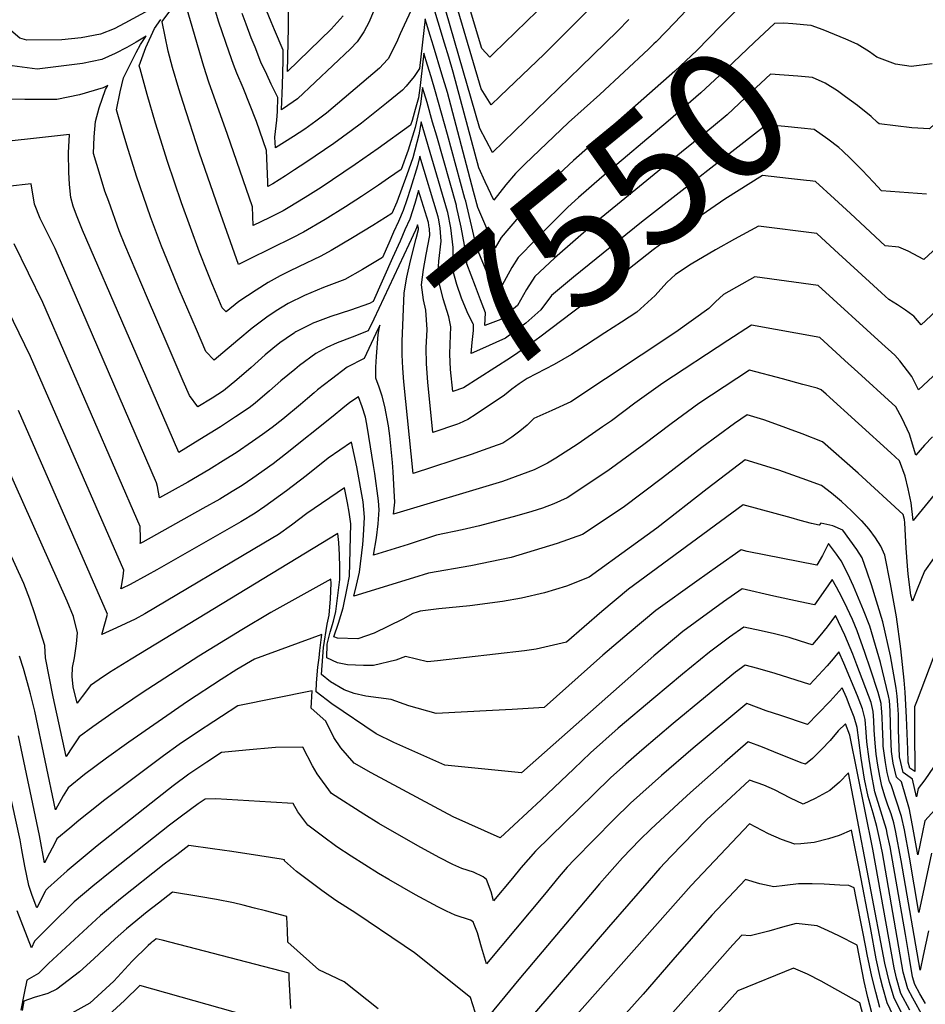
# Model space of a CAD drawing. Units: inches. Extents: x 2509258 to 2514706, y 1512700 to 1518254.
# Drawn here: x 2511547 to 2511749, y 1514726 to 1514945 of the extents above; entities that cross this region are included whole.
import ezdxf
from ezdxf.enums import TextEntityAlignment as Align

# ---------------------------------------------------------------- set-up
doc = ezdxf.new("R2010")
doc.units = ezdxf.units.IN
doc.header["$MEASUREMENT"] = 0
doc.layers.add('tile_2649_33_contour_10ft', color=155, linetype='Continuous')
doc.styles.add('Arial', font='arial.ttf')

msp = doc.modelspace()

# ---------------------------------------------------------------- linework, layer by layer
at = {"layer": 'tile_2649_33_contour_10ft'}
for points, elevation in [([(2511817.73, 1515000), (2511817.54, 1514999.7), (2511812.93, 1514992.88), (2511810.01, 1514990.02), (2511807.72, 1514988.19), (2511801.23, 1514983), (2511796.75, 1514979.55), (2511788.53, 1514971.79), (2511784.53, 1514967.57), (2511780.06, 1514962.47), (2511776.44, 1514957.98), (2511773.17, 1514952.48), (2511769.83, 1514945.98), (2511765.58, 1514938.86), (2511760.1, 1514931.01), (2511749.64, 1514921.18), (2511745.73, 1514921.45), (2511738.47, 1514922.29), (2511738.1, 1514922.65)], 7550), ([(2511676.61, 1514950.56), (2511663.93, 1514937.8), (2511654.21, 1514928.49), (2511652.16, 1514926.57), (2511649.93, 1514930.1), (2511639.01, 1514967.44)], 7600), ([(2511719.72, 1514965.75), (2511717.13, 1514964.3), (2511714.04, 1514963.43), (2511712, 1514963.05), (2511709.66, 1514962.09), (2511703.17, 1514955.78), (2511697.96, 1514950.17), (2511693.02, 1514944.84), (2511688.88, 1514940.58), (2511688.37, 1514940.1)], 7580), ([(2511682.77, 1514945.52), (2511680.32, 1514943.02), (2511672.06, 1514934.95), (2511652.45, 1514915.96), (2511649.68, 1514921.3), (2511638.4, 1514960.34)], 7590), ([(2511739.6, 1514951.06), (2511739.57, 1514951.07), (2511737.38, 1514952.04), (2511723.05, 1514955.78), (2511719.17, 1514956.31), (2511716.84, 1514955.91), (2511714.54, 1514954.88), (2511707.78, 1514948.67), (2511705.23, 1514946.14), (2511703.28, 1514944.14), (2511697.89, 1514938.66), (2511693.02, 1514934.06), (2511670.5, 1514914.15), (2511665.03, 1514909.03), (2511663.44, 1514907.5), (2511660.9, 1514904.63), (2511658.24, 1514901.57), (2511654.37, 1514897.02), (2511653.03, 1514894.75), (2511649.18, 1514903.7), (2511648.24, 1514907.26)], 7570), ([(2511644.43, 1514904.14), (2511640.06, 1514919.56), (2511639.16, 1514922.72), (2511637.91, 1514927.08), (2511636.9, 1514930.4), (2511636.44, 1514926.67), (2511635.29, 1514921.51), (2511633.74, 1514916.46), (2511632.15, 1514912.19), (2511629.33, 1514910.22), (2511627.1, 1514908.67), (2511623.31, 1514906.15), (2511619.76, 1514903.85), (2511615.27, 1514901.07), (2511610.4, 1514898.24), (2511607.97, 1514896.97), (2511598.37, 1514892.18), (2511595.97, 1514891.01), (2511591.57, 1514903.42), (2511587.3, 1514915.82), (2511583.66, 1514927.04), (2511582.72, 1514930.09), (2511581.29, 1514934.84), (2511580.37, 1514938.48), (2511579.66, 1514941.78), (2511579.01, 1514945.01), (2511579.02, 1514945.04), (2511579.02, 1514945.05), (2511586.29, 1514954.86)], 7550), ([(2511650.86, 1514909.41), (2511649.43, 1514912.5), (2511643.74, 1514933.78), (2511642.74, 1514937.15), (2511641.8, 1514940.28), (2511637.77, 1514953.59)], 7580), ([(2511636.38, 1514951.95), (2511632.83, 1514944.28), (2511631.96, 1514942.34), (2511631.09, 1514940.41), (2511629.23, 1514936.79), (2511629.18, 1514936.7), (2511629.15, 1514936.66), (2511627.33, 1514934.73), (2511615.53, 1514924.69), (2511613.19, 1514922.88), (2511610.73, 1514921.13), (2511608.24, 1514919.5), (2511604.18, 1514916.95), (2511604.07, 1514919.37), (2511604.49, 1514923.16), (2511604.65, 1514925.05), (2511604.72, 1514928.21), (2511603.26, 1514931.16), (2511602.25, 1514933.26), (2511600.98, 1514936.03), (2511599.65, 1514939.36), (2511598.83, 1514941.44), (2511597.69, 1514944.53), (2511596.82, 1514946.9)], 7580), ([(2511662.3, 1514947.29), (2511660.03, 1514945.07), (2511652.66, 1514937.94), (2511651.87, 1514937.17), (2511650.07, 1514939.07), (2511645.82, 1514953.43)], 7610), ([(2511646.35, 1514905.71), (2511642.47, 1514919.96), (2511639.81, 1514929.41), (2511638.81, 1514932.76), (2511638, 1514935.39), (2511637.19, 1514938.04), (2511636.52, 1514932.18), (2511636.4, 1514930.83), (2511636.04, 1514928.13), (2511635.3, 1514925.54), (2511634.58, 1514923.05), (2511634.23, 1514921.99), (2511627.06, 1514916.87), (2511621.93, 1514913.27), (2511614.39, 1514908.19), (2511610.79, 1514905.9), (2511607.02, 1514903.6), (2511605.89, 1514902.99), (2511602.8, 1514901.43), (2511599.24, 1514899.71), (2511599.09, 1514903.88), (2511593.51, 1514919.97), (2511589.41, 1514931.58), (2511588.28, 1514935.1), (2511585.29, 1514945.25), (2511583.82, 1514950.33)], 7560), ([(2511577.83, 1514948.54), (2511570.67, 1514944.75), (2511568.3, 1514943.49), (2511565.29, 1514942.3), (2511560.99, 1514941.44), (2511556.67, 1514941.02), (2511548.89, 1514940.91), (2511547.34, 1514941.35), (2511544.29, 1514943.95), (2511542.36, 1514946.27)], 7540), ([(2511637.47, 1514945.68), (2511636.22, 1514934.63), (2511635.07, 1514932.86), (2511633.29, 1514930.68), (2511632.46, 1514929.83), (2511628.93, 1514926.94), (2511623.31, 1514922.49), (2511621.01, 1514920.76), (2511617.18, 1514917.97), (2511610.92, 1514913.74), (2511608.46, 1514912.11), (2511606.4, 1514910.77), (2511603.62, 1514908.99), (2511602.5, 1514908.41), (2511602.48, 1514909.43), (2511602.23, 1514916.37), (2511600.01, 1514922.86), (2511597.04, 1514930.33), (2511595.62, 1514933.6), (2511594.84, 1514935.54), (2511593.87, 1514938.25), (2511591.63, 1514944.97), (2511590.39, 1514948.89)], 7570), ([(2511626.33, 1514948.05), (2511625.01, 1514944.98), (2511623.89, 1514942.78), (2511622.39, 1514940.54), (2511620.86, 1514938.99), (2511609.08, 1514927.92), (2511605.97, 1514925.73), (2511605.53, 1514925.44), (2511605.77, 1514930.9), (2511605.89, 1514936.42), (2511605.92, 1514938.7), (2511604, 1514943.2), (2511603.23, 1514945.04), (2511602.22, 1514947.5)], 7590), ([(2511619.28, 1514946.36), (2511616.59, 1514943.41), (2511606.89, 1514933.94), (2511607.11, 1514943.67), (2511607.12, 1514948.25)], 7600), ([(2511642.52, 1514902.58), (2511642.48, 1514902.8), (2511636.62, 1514922.76), (2511636.07, 1514919.85), (2511634.74, 1514914.79), (2511633.39, 1514910.96), (2511631.16, 1514904.89), (2511630.07, 1514902.4), (2511625.84, 1514899.71), (2511621.34, 1514896.93), (2511616.56, 1514894.17), (2511614.32, 1514892.91), (2511609.32, 1514890.52), (2511607.29, 1514889.56), (2511605.28, 1514888.54), (2511602.59, 1514886.99), (2511599.92, 1514885.34), (2511596.08, 1514882.78), (2511593.23, 1514880.48), (2511592.36, 1514881.38), (2511590.86, 1514884.96), (2511590.05, 1514886.91), (2511589, 1514889.48), (2511587.3, 1514893.75), (2511583.31, 1514904.75), (2511580.18, 1514913.92), (2511577.5, 1514922.48), (2511575.65, 1514928.84), (2511574.07, 1514934.56), (2511573.92, 1514935.24), (2511575.38, 1514939.33), (2511577.31, 1514943.51), (2511578.7, 1514945.52)], 7540), ([(2511648.24, 1514907.26), (2511642.43, 1514929.28), (2511641.24, 1514933.39), (2511639.36, 1514939.58), (2511638.62, 1514941.99), (2511637.49, 1514945.64)], 7570), ([(2511850.86, 1514914.51), (2511845.1, 1514930.16), (2511838.74, 1514945.25), (2511836.19, 1514938.4), (2511831.64, 1514936.52), (2511827.18, 1514934.69), (2511824.69, 1514933.91), (2511821.81, 1514932.7), (2511818.62, 1514931.1), (2511815.98, 1514928.98), (2511813.03, 1514926.46), (2511807.31, 1514921.53), (2511802.79, 1514917.36), (2511800.03, 1514914.67), (2511789.92, 1514903.97), (2511787.71, 1514901.26), (2511782.42, 1514895.99), (2511778.57, 1514892.36), (2511747.24, 1514863.12), (2511745.71, 1514866.15), (2511743.05, 1514869.61), (2511741.95, 1514870.86), (2511739.1, 1514873.45)], 7510), ([(2511750.24, 1514935.7), (2511745.61, 1514935.04), (2511742.1, 1514935.56), (2511737.93, 1514937.16), (2511736.3, 1514938.33), (2511733.55, 1514940.06), (2511731.07, 1514941.16), (2511728.56, 1514942.23), (2511726, 1514943.24), (2511723.36, 1514944.2), (2511723.3, 1514944.21), (2511719.3, 1514944.58), (2511717.27, 1514944.75), (2511715.22, 1514944.66), (2511710.67, 1514940.45), (2511702.95, 1514933.05), (2511698.83, 1514929.2), (2511691.51, 1514922.92), (2511676.77, 1514910.45), (2511671.6, 1514905.93), (2511669.26, 1514903.77), (2511664.03, 1514898.58), (2511662.08, 1514896.6), (2511658.21, 1514892.6), (2511656.8, 1514890.39), (2511655.49, 1514888.07), (2511653.33, 1514884.15), (2511648.93, 1514894.9), (2511647.85, 1514899.38), (2511647.26, 1514901.96), (2511646.51, 1514905.1), (2511646.35, 1514905.71)], 7560), ([(2511640.52, 1514900.94), (2511640.41, 1514901.62), (2511636.33, 1514915.12), (2511635.81, 1514912.99), (2511634.23, 1514907.9), (2511633.42, 1514905.45), (2511632.58, 1514903.04), (2511631.53, 1514900.63), (2511630.47, 1514898.22), (2511629.41, 1514895.81), (2511627.98, 1514892.6), (2511623.54, 1514889.95), (2511619.63, 1514887.7), (2511614.92, 1514885.93), (2511610.63, 1514884.13), (2511606.99, 1514882.32), (2511604.32, 1514880.7), (2511602.28, 1514879.35), (2511599.05, 1514876.86), (2511595.85, 1514874.22), (2511591.55, 1514870.58), (2511590.54, 1514869.75), (2511588.71, 1514871.65), (2511586.6, 1514876.55), (2511582.8, 1514885.47), (2511580.67, 1514890.57), (2511578.84, 1514895.11), (2511576.44, 1514901.62), (2511573.3, 1514910.67), (2511571.14, 1514917.56), (2511570.11, 1514921.03), (2511568.83, 1514925.47), (2511569.63, 1514929.44), (2511570.43, 1514932.52), (2511573.18, 1514938.2), (2511574.2, 1514939.94), (2511575.37, 1514941.76), (2511575.41, 1514941.82), (2511573.24, 1514940.52), (2511571.13, 1514939.28), (2511568.52, 1514937.94), (2511565.57, 1514936.6), (2511561.26, 1514935.75), (2511551.18, 1514934.45), (2511541.14, 1514935.84)], 7530), ([(2511688.37, 1514940.1), (2511687.16, 1514938.96), (2511676.32, 1514928.86), (2511669.37, 1514922.61), (2511659.69, 1514913.34), (2511657.59, 1514911.24), (2511655.46, 1514908.72), (2511652.74, 1514905.36), (2511650.86, 1514909.41)], 7580), ([(2511738.1, 1514922.65), (2511736.7, 1514923.99), (2511733.63, 1514926.39), (2511731.02, 1514928.35), (2511729.19, 1514929.63), (2511726.43, 1514931.34), (2511723.67, 1514932.63), (2511720.4, 1514932.9), (2511714.33, 1514933.39), (2511710.04, 1514929.33), (2511707.35, 1514926.83), (2511704.65, 1514924.34), (2511701.64, 1514921.83), (2511697.21, 1514918.17), (2511694.52, 1514916.05), (2511675.01, 1514900.09), (2511666.29, 1514892.45), (2511661.9, 1514888.36), (2511660.03, 1514885.47), (2511658.03, 1514881.93), (2511654.36, 1514878.79), (2511650.74, 1514877.43), (2511650.89, 1514880.26), (2511649.79, 1514883.19), (2511648.68, 1514886.1), (2511646.74, 1514891.2), (2511646.65, 1514893.31), (2511645.51, 1514899.3), (2511644.49, 1514903.95), (2511644.43, 1514904.14)], 7550), ([(2511612.26, 1514877.81), (2511608.9, 1514876.11), (2511608.73, 1514876.02), (2511608.52, 1514875.89), (2511608.35, 1514875.78), (2511607.98, 1514875.52), (2511605.17, 1514873.57), (2511603.6, 1514872.31), (2511601.91, 1514870.94), (2511598.76, 1514868.14), (2511595.6, 1514865.38), (2511592.63, 1514862.94), (2511590.09, 1514861.33), (2511586.95, 1514859.36), (2511585.06, 1514861.92), (2511583.69, 1514865.09), (2511580.1, 1514873.38), (2511575.72, 1514883.57), (2511570.71, 1514895.42), (2511569.47, 1514898.52), (2511567.1, 1514905.02), (2511566.28, 1514907.34), (2511565.22, 1514910.8), (2511563.74, 1514915.7), (2511563.91, 1514919.46), (2511564.19, 1514922.87), (2511565, 1514925.85), (2511566.42, 1514929.93), (2511566.9, 1514930.88), (2511565.86, 1514930.35), (2511560.64, 1514928.79), (2511558.1, 1514928.24), (2511555.56, 1514927.71), (2511548.45, 1514927.72), (2511542.6, 1514927.8)], 7520), ([(2511730.32, 1514916.28), (2511729.47, 1514917.09), (2511727.08, 1514918.92), (2511723.99, 1514921.05), (2511721.16, 1514921.35), (2511717.46, 1514921.73), (2511713.45, 1514922.12), (2511685.62, 1514900.46), (2511670.48, 1514888.2), (2511665.57, 1514884.14), (2511663.2, 1514880.91), (2511659.86, 1514877.97), (2511655.38, 1514874.67), (2511649.61, 1514872.04), (2511647.75, 1514871.26), (2511647.98, 1514873.7), (2511648.21, 1514876.33), (2511648.22, 1514877.66), (2511648.2, 1514877.76), (2511646.82, 1514880.51), (2511645.6, 1514883.52), (2511644.56, 1514886.61), (2511643.65, 1514889.76), (2511643.75, 1514894.81), (2511643.17, 1514899.22), (2511642.52, 1514902.58)], 7540), ([(2511608.51, 1514867.68), (2511605.41, 1514865.12), (2511602.86, 1514862.89), (2511599.66, 1514860.18), (2511598.38, 1514859.17), (2511595.31, 1514857.13), (2511591.94, 1514854.93), (2511587.36, 1514852.07), (2511584.26, 1514850.14), (2511582.67, 1514849.23), (2511573.2, 1514871.13), (2511570.98, 1514876.25), (2511561.3, 1514898.65), (2511559.98, 1514901.98), (2511559.24, 1514904.01), (2511558.65, 1514905.92), (2511558.37, 1514908.82), (2511558.27, 1514911.54), (2511558.18, 1514915.84), (2511558.4, 1514919.95), (2511537.59, 1514917.67)], 7510), ([(2511787.39, 1514917.52), (2511786.52, 1514916.3), (2511780.66, 1514908.86), (2511777.02, 1514905.19), (2511771.32, 1514899.61), (2511763.16, 1514891.9), (2511747.84, 1514877.64), (2511746.22, 1514879.5), (2511745.94, 1514879.7)], 7520), ([(2511749.04, 1514906.67), (2511739.02, 1514907.41), (2511737.23, 1514909.36), (2511734.69, 1514911.98), (2511732.13, 1514914.58), (2511730.32, 1514916.28)], 7540), ([(2511838.22, 1514902.98), (2511833.96, 1514912.6), (2511832.8, 1514911.95), (2511826.02, 1514906.54), (2511822.27, 1514903.53), (2511806.26, 1514890.57), (2511797.07, 1514882.64), (2511758.38, 1514847.65), (2511755.82, 1514845.27), (2511754.29, 1514843.77), (2511752.78, 1514842.21), (2511751.4, 1514840.62), (2511746.04, 1514834.09), (2511745.62, 1514838.04), (2511744.9, 1514841.13), (2511744.23, 1514843.97), (2511743, 1514847.39), (2511741.04, 1514849.17), (2511726.71, 1514862.15)], 7490), ([(2511722.3, 1514909.72), (2511718.3, 1514910.19), (2511712.56, 1514910.84), (2511704.14, 1514905.59), (2511693.84, 1514898.43), (2511688.2, 1514894.26), (2511678, 1514886.19), (2511662.98, 1514874.88), (2511659.74, 1514872.49), (2511656.47, 1514870.25), (2511646.04, 1514863.58), (2511643.63, 1514862.76), (2511643.12, 1514867.69), (2511642.96, 1514871.09), (2511643.03, 1514873.34), (2511643.21, 1514877.14), (2511642.76, 1514879.37), (2511641.51, 1514883.39), (2511640.29, 1514888.2), (2511640.53, 1514891.77), (2511641.09, 1514896.19), (2511640.82, 1514899.14), (2511640.52, 1514900.94)], 7530), ([(2511612.79, 1514862.46), (2511611.35, 1514861.24), (2511609.76, 1514859.89), (2511605.84, 1514856.64), (2511603.43, 1514854.77), (2511601.31, 1514853.19), (2511599.12, 1514851.65), (2511595.43, 1514849.15), (2511593.16, 1514847.69), (2511589.4, 1514845.36), (2511584.69, 1514842.64), (2511581.19, 1514840.67), (2511578.39, 1514839.11), (2511577.98, 1514841.63), (2511577.77, 1514842.46), (2511555.22, 1514894.58), (2511553.73, 1514897.57), (2511551.88, 1514901.29), (2511550.6, 1514904.48), (2511549.89, 1514909.01), (2511544.63, 1514908.4)], 7500), ([(2511757.36, 1514900.43), (2511748.44, 1514892.15), (2511744.9, 1514894.03), (2511742.82, 1514894.86), (2511739.8, 1514895.2), (2511732.1, 1514902.37), (2511728.51, 1514905.67), (2511724.3, 1514909.48), (2511723.1, 1514909.62), (2511722.3, 1514909.72)], 7530), ([(2511638.42, 1514899.22), (2511638.26, 1514900.4), (2511636.05, 1514907.48), (2511635.18, 1514904.63), (2511634.05, 1514901.14), (2511633, 1514898.72), (2511631.91, 1514896.24), (2511630.25, 1514892.54)], 7520), ([(2511635.52, 1514896.85), (2511636.02, 1514898.81), (2511636.01, 1514898.97), (2511635.99, 1514899.11), (2511635.76, 1514899.84), (2511635.56, 1514899.19), (2511635.33, 1514898.68), (2511633.84, 1514895.47)], 7510), ([(2511706.31, 1514896.63), (2511702.05, 1514894.3), (2511696.68, 1514891.11), (2511693.18, 1514888.77), (2511691.25, 1514886.99), (2511688.68, 1514884.1), (2511684.54, 1514880.42), (2511681.13, 1514878.19), (2511677.48, 1514875.8), (2511673.15, 1514872.99), (2511670.05, 1514871), (2511666.2, 1514868.79), (2511660.2, 1514865.64), (2511658.44, 1514864.51), (2511656.79, 1514863.26), (2511655.16, 1514861.99), (2511648.86, 1514857.72), (2511646.99, 1514856.57), (2511645.08, 1514855.65), (2511644.67, 1514855.51), (2511639.23, 1514853.66), (2511638.09, 1514864.82), (2511637.78, 1514868.93), (2511637.7, 1514872.48), (2511637.97, 1514876.6), (2511637.65, 1514880.89), (2511637.14, 1514883.16), (2511636.69, 1514886.53), (2511637.09, 1514889.94), (2511637.7, 1514893.23), (2511638.54, 1514897.51), (2511638.44, 1514899.05), (2511638.42, 1514899.22)], 7520), ([(2511745.94, 1514879.7), (2511744.36, 1514880.87), (2511742.55, 1514882.09), (2511740.6, 1514883.25), (2511739.02, 1514884.69), (2511737.18, 1514886.37), (2511728.56, 1514894.3), (2511724.62, 1514897.91), (2511711.67, 1514899.57), (2511706.31, 1514896.63)], 7520), ([(2511832.42, 1514897.69), (2511831.96, 1514898.91), (2511829.74, 1514897.17), (2511828.1, 1514895.86), (2511823.61, 1514892.21), (2511812.63, 1514883.22), (2511809.92, 1514880.9), (2511764.53, 1514840.51), (2511760.9, 1514837.21), (2511757.06, 1514833.53), (2511754.85, 1514831.11), (2511752.65, 1514828.41), (2511750.56, 1514825.63), (2511748.54, 1514822.79), (2511747.72, 1514820.81)], 7480), ([(2511647.93, 1514848.86), (2511634.82, 1514844.57), (2511632.78, 1514864.92), (2511632.52, 1514867.94), (2511632.39, 1514870.93), (2511632.4, 1514873.88), (2511632.8, 1514884.73), (2511633.44, 1514888.24), (2511634.23, 1514891.83), (2511635.52, 1514896.85)], 7510), ([(2511617, 1514857.31), (2511606.45, 1514848.8), (2511603.66, 1514846.69), (2511599.17, 1514843.5), (2511596.76, 1514841.89), (2511594.59, 1514840.52), (2511591.79, 1514838.85), (2511588.06, 1514836.75), (2511574.68, 1514829.28), (2511574.12, 1514828.98), (2511574.15, 1514829.36), (2511574.15, 1514830.13), (2511574.12, 1514832.73), (2511552.48, 1514882.58), (2511546.06, 1514895.6)], 7490), ([(2511633.84, 1514895.47), (2511626.1, 1514878.87), (2511624.85, 1514876.26), (2511621.24, 1514874.89), (2511617.95, 1514873.58), (2511615.6, 1514872.55), (2511613.21, 1514871.22), (2511609.56, 1514868.54), (2511608.51, 1514867.68)], 7510), ([(2511630.25, 1514892.54), (2511625.9, 1514882.8), (2511625.1, 1514882.33), (2511620.86, 1514880.85), (2511616.52, 1514879.46), (2511612.38, 1514877.87), (2511612.26, 1514877.81)], 7520), ([(2511739.1, 1514873.45), (2511724.93, 1514886.33), (2511710.79, 1514888.3), (2511703.84, 1514884.36), (2511702.05, 1514882.74), (2511700.62, 1514881.22), (2511693.25, 1514875.98), (2511669.86, 1514860.5), (2511665.69, 1514858.58), (2511661.68, 1514856.76), (2511660.22, 1514855.31), (2511658.57, 1514853.92), (2511656.77, 1514852.59), (2511654.78, 1514851.3), (2511652.46, 1514850.45), (2511649.37, 1514849.33), (2511647.93, 1514848.86)], 7510), ([(2511718.32, 1514854.5), (2511717.14, 1514854.95), (2511712.83, 1514856.44), (2511709.15, 1514857.56), (2511706.3, 1514855.67), (2511702.66, 1514852.98), (2511699.05, 1514850.3), (2511690.3, 1514843.58), (2511681.52, 1514836.97), (2511672.47, 1514830.97), (2511666.89, 1514828.94), (2511656.59, 1514825.88), (2511647.66, 1514823.99), (2511638.21, 1514822.34), (2511634.93, 1514821.32), (2511621.61, 1514817.28), (2511622.24, 1514819.72), (2511622.89, 1514822.61), (2511623.6, 1514828.71), (2511623.77, 1514830.74), (2511624.02, 1514834.85), (2511623.69, 1514838.22), (2511622.28, 1514846.02), (2511621.12, 1514851.47), (2511615.93, 1514847.96), (2511611.06, 1514844.04), (2511606.69, 1514840.69), (2511601.82, 1514837.16), (2511599.72, 1514835.73), (2511596.49, 1514833.82), (2511577.82, 1514823.13), (2511575.67, 1514821.93), (2511571.87, 1514819.82), (2511570.06, 1514818.95), (2511569.84, 1514818.86), (2511569.94, 1514819.39), (2511570.32, 1514821.66), (2511570.47, 1514823), (2511549.74, 1514870.57), (2511544.65, 1514880.91)], 7480), ([(2511630.6, 1514840.7), (2511630.37, 1514844.9), (2511630.24, 1514847.01), (2511629.62, 1514852.88), (2511629.32, 1514855.15), (2511628.53, 1514859.44), (2511627.91, 1514861.77), (2511627.29, 1514863.71), (2511626.56, 1514865.76), (2511626.56, 1514868.18), (2511626.67, 1514870.53), (2511627.07, 1514875.46), (2511627.42, 1514877.54), (2511626.55, 1514875.69), (2511623.93, 1514870.1), (2511620.15, 1514868.22), (2511616.63, 1514865.52), (2511613.58, 1514863.12), (2511612.79, 1514862.46)], 7500), ([(2511732.9, 1514867.8), (2511731.67, 1514868.92), (2511725.25, 1514874.76), (2511710.08, 1514877.55), (2511704.83, 1514874.15), (2511690.39, 1514864.66), (2511684.14, 1514860.15), (2511678.95, 1514856.28), (2511676.94, 1514854.89), (2511671.56, 1514851.17), (2511666.54, 1514847.92), (2511664.73, 1514846.83), (2511661.71, 1514845.38), (2511654.71, 1514842.73), (2511630.42, 1514835.47), (2511630.73, 1514838.17), (2511630.6, 1514840.7)], 7500), ([(2511726.71, 1514862.15), (2511725.56, 1514863.18), (2511724.65, 1514863.49), (2511721.53, 1514864.35), (2511716.96, 1514865.6), (2511709.61, 1514867.55), (2511698.38, 1514860.14), (2511692.2, 1514855.6), (2511686.12, 1514850.99), (2511678.11, 1514845.12), (2511669.05, 1514839.13), (2511666.09, 1514837.79), (2511663.6, 1514836.82), (2511661.25, 1514836.07), (2511657.9, 1514835.09), (2511649.55, 1514832.92), (2511645.73, 1514831.98), (2511640.01, 1514830.8), (2511633.7, 1514828.73), (2511626.01, 1514826.38), (2511626.66, 1514830.23), (2511627.03, 1514833.37), (2511627.27, 1514836.46), (2511627.14, 1514838.47), (2511626.3, 1514844.54), (2511626.01, 1514846.3)], 7490), ([(2511750.33, 1514852.66), (2511748.54, 1514850.82), (2511746.64, 1514848.61), (2511745.2, 1514853.26), (2511743.57, 1514856.78), (2511742.2, 1514859.34), (2511732.9, 1514867.8)], 7500), ([(2511626.01, 1514846.3), (2511624.97, 1514852.79), (2511624.51, 1514855.49), (2511624.2, 1514857.05), (2511623.46, 1514859.36), (2511622.65, 1514861.6), (2511620.73, 1514860.3), (2511619.15, 1514859.04), (2511617, 1514857.31)], 7490), ([(2511754.12, 1514813.12), (2511746.92, 1514794.13), (2511746.36, 1514792.61), (2511746.34, 1514791.94), (2511746.3, 1514789.03), (2511746.3, 1514786), (2511746.38, 1514779.69), (2511746.39, 1514778.26), (2511745.27, 1514778.99), (2511744.92, 1514780.34), (2511744.87, 1514783.17), (2511744.54, 1514790.22), (2511744.24, 1514795.89), (2511744.01, 1514798.59), (2511743.31, 1514805.53), (2511742.36, 1514812.62), (2511741.01, 1514820.01), (2511739.71, 1514826.4), (2511738.82, 1514828.35), (2511737.66, 1514830.26), (2511736.25, 1514832.14), (2511734.59, 1514833.98), (2511734.57, 1514834), (2511732.33, 1514836.23), (2511730.1, 1514838.27), (2511727.87, 1514840.15), (2511725.62, 1514841.9), (2511721.38, 1514843.44), (2511716.18, 1514845.28), (2511708.69, 1514847.56), (2511700.25, 1514841.16), (2511689, 1514832.38), (2511683.39, 1514828.29), (2511673.98, 1514821.49), (2511668.94, 1514819.5), (2511664.07, 1514818.01), (2511658.93, 1514816.83), (2511654.69, 1514816.09), (2511647.44, 1514815.12), (2511640.51, 1514814.46), (2511636.42, 1514813.88), (2511635.69, 1514813.69), (2511634.77, 1514813.42), (2511632.55, 1514812.13), (2511626.13, 1514808.98), (2511622.51, 1514807.76), (2511617.96, 1514807.93), (2511617.21, 1514808.18), (2511618.25, 1514811.23), (2511619.28, 1514814.68), (2511620.16, 1514819), (2511620.63, 1514821.73), (2511620.93, 1514833.32), (2511620.6, 1514835.9), (2511620.25, 1514837.98), (2511619.59, 1514841.33), (2511611.14, 1514835.61), (2511607.78, 1514833.07), (2511604.86, 1514830.95), (2511601.64, 1514829.02), (2511575.16, 1514813.32), (2511573, 1514812.12), (2511568.82, 1514810.2), (2511565.56, 1514808.73), (2511566.42, 1514811.6), (2511566.82, 1514813.27), (2511547.01, 1514858.57)], 7470), ([(2511744.79, 1514824.02), (2511744.5, 1514827.94), (2511744.2, 1514833.58), (2511744.12, 1514834.28), (2511743.8, 1514835.44), (2511733.84, 1514844.6), (2511725.87, 1514851.61), (2511721.32, 1514853.37), (2511718.32, 1514854.5)], 7480), ([(2511750.53, 1514779.18), (2511748.62, 1514776.36), (2511747.17, 1514774.43), (2511746.78, 1514772.58), (2511745.9, 1514776.56), (2511743.82, 1514778), (2511743.02, 1514781.54), (2511742.81, 1514787.51), (2511742.75, 1514790.95), (2511742.62, 1514792.99), (2511742.5, 1514794.98), (2511742.26, 1514796.81), (2511740.97, 1514803.98), (2511739.32, 1514811.56), (2511736.8, 1514819.74), (2511735.83, 1514822.57), (2511734.7, 1514825.74), (2511733.5, 1514827.65), (2511730.36, 1514831.96), (2511728.15, 1514832.88), (2511725.52, 1514833.5), (2511725.11, 1514833.04), (2511723.41, 1514833.41), (2511720.9, 1514834.1), (2511718.89, 1514834.66), (2511708.22, 1514837.56), (2511682.73, 1514818.77), (2511676.81, 1514813.83), (2511668.96, 1514806.98), (2511662.18, 1514805.47), (2511659.58, 1514805.06), (2511640.25, 1514802.85), (2511638.03, 1514802.62), (2511633.15, 1514803.82), (2511630.94, 1514803), (2511625.98, 1514801.83), (2511623.76, 1514801.86), (2511620.23, 1514802), (2511617.97, 1514802.42), (2511615.63, 1514803.5), (2511615.71, 1514806.56), (2511616.34, 1514809.25), (2511617.1, 1514811.68), (2511617.65, 1514813.83), (2511618.55, 1514820.93), (2511618.51, 1514823.71), (2511618.43, 1514826.47), (2511618.26, 1514829.2), (2511618.07, 1514831.2), (2511572.14, 1514803.25), (2511567.32, 1514800.25), (2511564.99, 1514798.72), (2511563.05, 1514797.37), (2511561.2, 1514794.91), (2511560.08, 1514793.41), (2511559.23, 1514797.06), (2511558.96, 1514799.37), (2511559.08, 1514801.41), (2511559.53, 1514803.53), (2511559.94, 1514806.62), (2511560.16, 1514809.07), (2511559.29, 1514812.7), (2511557.85, 1514816.12), (2511544.27, 1514846.56)], 7460), ([(2511752.24, 1514771.3), (2511748.62, 1514767.27), (2511747.05, 1514759.73), (2511746.05, 1514765.43), (2511745.21, 1514769.77), (2511743.47, 1514775.92), (2511742.32, 1514776.98), (2511741.62, 1514780.11), (2511741.21, 1514782.69), (2511741.06, 1514786.16), (2511740.94, 1514791.7), (2511740.84, 1514792.9), (2511740.74, 1514794.05), (2511740.58, 1514795.1), (2511738.74, 1514802.49), (2511738.03, 1514804.99), (2511736.4, 1514810.54), (2511735, 1514814.13), (2511732.79, 1514819.49), (2511731.51, 1514822.22), (2511729.99, 1514825.11), (2511728.98, 1514826.59), (2511727.23, 1514828.94), (2511725.9, 1514826.3), (2511724.6, 1514824.17), (2511709.12, 1514827.21), (2511707.76, 1514827.56), (2511702.51, 1514823.84), (2511697.93, 1514820.59), (2511688.82, 1514814.05), (2511682.9, 1514809.1), (2511677.04, 1514804.11), (2511663.94, 1514792.47), (2511656.81, 1514792.01), (2511652.48, 1514791.78), (2511639.93, 1514791.13), (2511633.84, 1514792.88), (2511629.97, 1514794.25), (2511624.3, 1514795.02), (2511621.72, 1514795.61), (2511619.45, 1514796.44), (2511616.42, 1514798.18), (2511614.47, 1514799.83), (2511614.9, 1514805.84), (2511615.67, 1514811.02), (2511616.13, 1514813.03), (2511616.41, 1514816.64), (2511616.58, 1514820.16), (2511616.54, 1514821.06), (2511603.14, 1514813.63), (2511596.69, 1514809.78), (2511587.12, 1514803.9), (2511574.57, 1514795.77), (2511568.32, 1514791.5), (2511563.55, 1514788.15), (2511560.56, 1514785.99), (2511559.04, 1514783.75), (2511557.67, 1514781.57), (2511554.73, 1514794.84), (2511553.07, 1514803.5), (2511552.89, 1514806.3), (2511550.66, 1514813.3), (2511549.57, 1514816.6), (2511548.23, 1514820.1), (2511541.53, 1514834.56)], 7450), ([(2511747.72, 1514820.81), (2511746.9, 1514818.81), (2511745.86, 1514816.13), (2511745.5, 1514817.5), (2511744.93, 1514822.13), (2511744.79, 1514824.02)], 7480), ([(2511750.08, 1514760.11), (2511747.32, 1514746.88), (2511745.21, 1514759.15), (2511744.08, 1514765.28), (2511743.46, 1514768.26), (2511741.16, 1514775.31), (2511740.77, 1514775.91), (2511740.27, 1514778.03), (2511739.86, 1514780.22), (2511739.38, 1514783.85), (2511739.33, 1514784.83), (2511739.2, 1514788.25), (2511739.17, 1514790.34), (2511739.01, 1514792.49), (2511738.94, 1514793.11), (2511738.9, 1514793.39), (2511738.26, 1514795.8), (2511736.55, 1514801.03), (2511735.29, 1514804.73), (2511733.59, 1514809.55), (2511732.52, 1514812.06), (2511731.38, 1514814.55), (2511730.16, 1514817.02), (2511728.97, 1514819.25), (2511727.99, 1514820.93), (2511727.09, 1514819.53), (2511724.09, 1514815.31), (2511720.88, 1514815.97), (2511715.07, 1514817.27), (2511708.01, 1514818.9), (2511703.87, 1514815.98), (2511694.81, 1514809.41), (2511688.33, 1514804.01), (2511658.91, 1514777.96), (2511641.84, 1514779.63), (2511630.56, 1514784.69), (2511626.6, 1514786.6), (2511616.71, 1514793.33), (2511613.25, 1514795.97), (2511613.3, 1514797.98), (2511613.59, 1514801.43), (2511613.9, 1514803.54), (2511614.09, 1514805.14), (2511614.48, 1514808.75), (2511599.5, 1514803.25), (2511595.62, 1514800.9), (2511592.13, 1514798.7), (2511584.66, 1514793.81), (2511571.59, 1514784.77), (2511566.64, 1514781.19), (2511561.73, 1514777.57), (2511558.08, 1514774.61), (2511557.01, 1514772.83), (2511555.26, 1514769.73), (2511550.67, 1514791.69), (2511549.73, 1514795.54), (2511549.08, 1514797.95), (2511548.15, 1514801.13), (2511547.28, 1514803.9)], 7440), ([(2511749.42, 1514742.8), (2511748.27, 1514737.28), (2511747.59, 1514734.03), (2511743.4, 1514758.43), (2511742.12, 1514765.12), (2511741.75, 1514766.8), (2511741.12, 1514768.81), (2511740.41, 1514770.77), (2511739.73, 1514772.75), (2511739.13, 1514774.79), (2511739.09, 1514774.95), (2511738.61, 1514777.23), (2511738.18, 1514779.67), (2511737.83, 1514782.1), (2511737.55, 1514784.51), (2511737.39, 1514787.44), (2511737.32, 1514789.57), (2511737.16, 1514791.61), (2511736.72, 1514793.58), (2511733.54, 1514802), (2511732.64, 1514804.37), (2511730.86, 1514808.6), (2511728.74, 1514812.91), (2511726.9, 1514810.42), (2511725.29, 1514808.44), (2511723.63, 1514806.49), (2511723.58, 1514806.44), (2511721, 1514807.26), (2511718.45, 1514808.02), (2511715.2, 1514808.85), (2511712.21, 1514809.56), (2511708.34, 1514810.38), (2511705.22, 1514808.14), (2511700.72, 1514804.82), (2511694.73, 1514799.93), (2511688.33, 1514794.57), (2511680.46, 1514787.86), (2511674.29, 1514782.42), (2511670.55, 1514778.87), (2511663.27, 1514771.92), (2511654.15, 1514763.48), (2511643.74, 1514768.14), (2511639.59, 1514770.35), (2511625.52, 1514777.98), (2511621.71, 1514780.09), (2511618.73, 1514783.5), (2511617.2, 1514785.84), (2511615.41, 1514789.45), (2511612.11, 1514792.36), (2511612.37, 1514796.2), (2511595.86, 1514792.88), (2511592.18, 1514790.51), (2511590.46, 1514789.39), (2511586.84, 1514786.99), (2511582.8, 1514784.28), (2511579.28, 1514781.71), (2511566.27, 1514771.94), (2511562.58, 1514769.06), (2511560.5, 1514767.35), (2511558.45, 1514765.63), (2511555.6, 1514763.23), (2511555.09, 1514762.3), (2511553.96, 1514760.1), (2511552.84, 1514757.89), (2511551.73, 1514763.99), (2511547.03, 1514786.16)], 7430), ([(2511748.77, 1514726.62), (2511747.53, 1514728.82), (2511746.39, 1514730.88), (2511745.9, 1514732.57), (2511745.23, 1514736.62), (2511744.37, 1514742.01), (2511740.9, 1514761.45), (2511740.28, 1514764.44), (2511740.16, 1514764.97), (2511740.08, 1514765.36), (2511739.44, 1514767.52), (2511738.52, 1514770.39), (2511737.52, 1514773.69), (2511736.66, 1514778.19), (2511736.24, 1514780.99), (2511735.74, 1514784.85), (2511735.56, 1514786.98), (2511735.37, 1514789.79), (2511734.75, 1514792.22), (2511733.69, 1514795.11), (2511730.62, 1514802.35), (2511729.5, 1514804.89), (2511728.21, 1514803.3), (2511726.9, 1514801.73), (2511725, 1514799.65), (2511723.08, 1514797.58), (2511715.31, 1514800.05), (2511711.46, 1514801.16), (2511708.68, 1514801.87), (2511706.54, 1514800.31), (2511699.88, 1514794.89), (2511692.69, 1514788.95), (2511685.66, 1514782.99), (2511682.11, 1514779.84), (2511678.73, 1514776.8), (2511675, 1514773.22), (2511662.03, 1514760.55), (2511658.78, 1514756.84), (2511656.89, 1514754.52), (2511652.66, 1514749.47), (2511652.19, 1514751.49), (2511651.17, 1514754.23), (2511650.4, 1514754.82), (2511648.26, 1514755.87), (2511645.65, 1514756.65), (2511643.66, 1514757.54), (2511640.58, 1514759.14), (2511635.83, 1514761.71), (2511627.18, 1514766.71), (2511623.86, 1514768.78), (2511616.66, 1514773.36), (2511613.5, 1514777.71), (2511612.42, 1514779.49), (2511610.26, 1514783.66), (2511604.17, 1514783.59), (2511597.59, 1514783.02), (2511592.22, 1514782.5), (2511588.95, 1514780.34), (2511584.92, 1514777.62), (2511581.41, 1514775.02), (2511577.94, 1514772.33), (2511564.56, 1514761.73), (2511557.88, 1514756.12), (2511553.57, 1514752.3), (2511553.12, 1514751.85), (2511552.98, 1514751.57), (2511551.15, 1514747.88), (2511550.12, 1514750.66), (2511549.34, 1514752.91), (2511548.42, 1514757.22), (2511547.81, 1514760.84), (2511547.38, 1514763.05), (2511542.8, 1514783.59)], 7420), ([(2511748.25, 1514723.66), (2511745.98, 1514727.79), (2511744.86, 1514729.87), (2511743.8, 1514733.6), (2511739.21, 1514760.13), (2511738.55, 1514763.32), (2511737.94, 1514766.01), (2511737.12, 1514768.95), (2511736.02, 1514772.66), (2511735.21, 1514776.55), (2511734.48, 1514781.23), (2511733.92, 1514785.18), (2511733.62, 1514788), (2511732.88, 1514790.31), (2511732.06, 1514792.54), (2511731.18, 1514794.71), (2511730.26, 1514796.87), (2511727.57, 1514793.92), (2511724.83, 1514791.04), (2511722.57, 1514788.72), (2511716.61, 1514790.68), (2511713.36, 1514791.77), (2511709.01, 1514793.35), (2511697.13, 1514783.41), (2511690.08, 1514777.38), (2511683.17, 1514771.17), (2511679.48, 1514767.55), (2511670.71, 1514758.65), (2511669.1, 1514756.94), (2511667.3, 1514754.91), (2511664.06, 1514750.86), (2511651.17, 1514735.46), (2511650, 1514739.13), (2511649.15, 1514742.35), (2511648.39, 1514744.23), (2511648.14, 1514744.78), (2511647.56, 1514745.15), (2511644.18, 1514746.28), (2511642.22, 1514747.16), (2511640.29, 1514748.12), (2511635.35, 1514750.82), (2511629.43, 1514754.22), (2511627.1, 1514755.58), (2511621.01, 1514759.42), (2511617.86, 1514761.5), (2511614.63, 1514763.88), (2511611.39, 1514766.33), (2511609.18, 1514769.28), (2511608.14, 1514771.11), (2511603.14, 1514771.44), (2511590.97, 1514772.19), (2511588.58, 1514772.12), (2511587, 1514771.06), (2511583.27, 1514768.27), (2511580.63, 1514766.28), (2511567.77, 1514756.18), (2511563.56, 1514752.74), (2511559.46, 1514749.23), (2511557.7, 1514747.55), (2511555.95, 1514745.86), (2511551.7, 1514741.64), (2511550.63, 1514740.47), (2511549.91, 1514739), (2511546.72, 1514747.28)], 7410), ([(2511745.28, 1514725.17), (2511743.33, 1514728.85), (2511742.35, 1514732.25), (2511741.78, 1514734.59), (2511737.08, 1514760.98), (2511731.96, 1514786.32), (2511731.01, 1514788.86), (2511729.38, 1514787.27), (2511727.56, 1514785.16), (2511725.66, 1514783.11), (2511723.64, 1514781.17), (2511722.06, 1514779.85), (2511721.15, 1514780.17), (2511715.07, 1514782.63), (2511712.49, 1514783.67), (2511709.34, 1514784.83), (2511704.17, 1514780.31), (2511696.48, 1514773.54), (2511693.82, 1514771.12), (2511687.69, 1514765.45), (2511685.21, 1514763.03), (2511681.42, 1514759.06), (2511676.26, 1514753.28), (2511658.3, 1514732), (2511649.67, 1514721.45), (2511647.61, 1514727.95), (2511635.12, 1514737.91), (2511632.85, 1514739.46), (2511622.11, 1514746.7), (2511617.63, 1514749.58), (2511614.52, 1514751.75), (2511608.87, 1514755.98), (2511606.21, 1514758.35), (2511606.2, 1514758.56), (2511605.45, 1514758.72), (2511600.69, 1514759.49), (2511594.51, 1514760.45), (2511590.21, 1514761.06), (2511584.94, 1514761.75), (2511582.25, 1514759.74), (2511579.43, 1514757.6), (2511569.72, 1514749.9), (2511565.29, 1514746.2), (2511553.7, 1514735.55), (2511551.48, 1514733.31), (2511548.9, 1514731.84), (2511548.33, 1514728.95), (2511547.6, 1514725.14)], 7400), ([(2511744.62, 1514722.23), (2511741.81, 1514727.84), (2511740.81, 1514731.29), (2511739.77, 1514735.57), (2511733.04, 1514770.62), (2511731.69, 1514777.97), (2511729.67, 1514775.86), (2511727.54, 1514774), (2511724.27, 1514772.21), (2511721.55, 1514770.99), (2511718.72, 1514772.3), (2511715.21, 1514774.19), (2511712.82, 1514775.17), (2511709.67, 1514776.31), (2511704.5, 1514771.6), (2511700.16, 1514767.56), (2511692.12, 1514759.31), (2511689.67, 1514756.71), (2511687.29, 1514754.01), (2511678.26, 1514743.62), (2511656.74, 1514718.63)], 7390), ([(2511742.32, 1514722.37), (2511740.24, 1514726.8), (2511739.26, 1514730.2), (2511738.78, 1514732.23), (2511737.79, 1514736.54), (2511736.56, 1514743.51), (2511734.11, 1514756.28), (2511732.31, 1514765.17), (2511729.59, 1514764.04), (2511727.23, 1514763.24), (2511724.02, 1514762.48), (2511721.04, 1514762.13), (2511719.72, 1514762.05), (2511716.74, 1514763.09), (2511713.88, 1514764.37), (2511709.63, 1514766.57), (2511696.64, 1514752.86), (2511662.63, 1514714.46)], 7380), ([(2511738.62, 1514725.72), (2511737.7, 1514729.16), (2511736.83, 1514732.63), (2511735.78, 1514737.52), (2511735.51, 1514739.19), (2511734.78, 1514742.94), (2511733.39, 1514750.08), (2511732.94, 1514752.38), (2511731.72, 1514752.85), (2511729.71, 1514752.99), (2511726.21, 1514753.16), (2511723.59, 1514753.28), (2511720.53, 1514753.26), (2511717.5, 1514752.86), (2511715.07, 1514752.55), (2511711.95, 1514753.28), (2511708.77, 1514754.2), (2511701.27, 1514746.27), (2511692.57, 1514736.31), (2511685.95, 1514728.72), (2511682.15, 1514724.38)], 7370), ([(2511627.07, 1514725.47), (2511619.48, 1514731.42), (2511616.48, 1514732.87), (2511613.83, 1514734.1), (2511606.98, 1514740.3), (2511606.84, 1514742.85), (2511606.72, 1514745.83), (2511606.72, 1514745.96), (2511601.97, 1514747.22), (2511599.51, 1514747.87), (2511597.01, 1514748.51), (2511594.84, 1514749.01), (2511591.06, 1514749.78), (2511587.14, 1514750.46), (2511581.3, 1514751.37), (2511578.18, 1514748.96), (2511575.68, 1514747.01), (2511571.04, 1514743.21), (2511568.58, 1514741.01), (2511563.83, 1514736.57), (2511560.58, 1514733.67), (2511555.58, 1514729.85), (2511553.6, 1514728.89), (2511550.5, 1514727.96), (2511548.24, 1514727.15), (2511547.84, 1514725.09)], 7390), ([(2511736.87, 1514724.55), (2511735.95, 1514727.99), (2511735.15, 1514731.51), (2511733.56, 1514739.59), (2511729.49, 1514741.67), (2511727.11, 1514742.82), (2511724.7, 1514743.92), (2511720.02, 1514744.4), (2511716.97, 1514743.62), (2511713.92, 1514742.74), (2511709.76, 1514741.68), (2511707.92, 1514741.84), (2511705.9, 1514739.69), (2511683.92, 1514714.87)], 7360), ([(2511607.59, 1514725.49), (2511607.28, 1514732.28), (2511607.23, 1514733.36), (2511579, 1514740.7), (2511577.66, 1514740.99), (2511577.15, 1514740.6), (2511576.73, 1514740.25), (2511576.5, 1514740.05), (2511575.89, 1514739.51), (2511572.32, 1514736.04), (2511568.26, 1514731.61), (2511562.93, 1514726.69), (2511557.6, 1514723.72)], 7380), ([(2511735.56, 1514721.43), (2511734.18, 1514726.79), (2511725.57, 1514731.58), (2511722.5, 1514733.13), (2511719.4, 1514734.53), (2511707.06, 1514729.48), (2511699.42, 1514720.92)], 7350), ([(2511603.99, 1514722.19), (2511574.02, 1514730.62), (2511570.63, 1514727.28), (2511564.36, 1514721.59)], 7370)]:
    msp.add_lwpolyline(points, dxfattribs=dict(at, elevation=elevation))

# ---------------------------------------------------------------- texts
at = {"color": 18, "style": 'Arial'}
msp.add_text('7550', height=28.8, rotation=39.2955, dxfattribs=at).set_placement((2511678.99, 1514903.35), align=Align.MIDDLE_CENTER)

doc.saveas('drawing.dxf')
